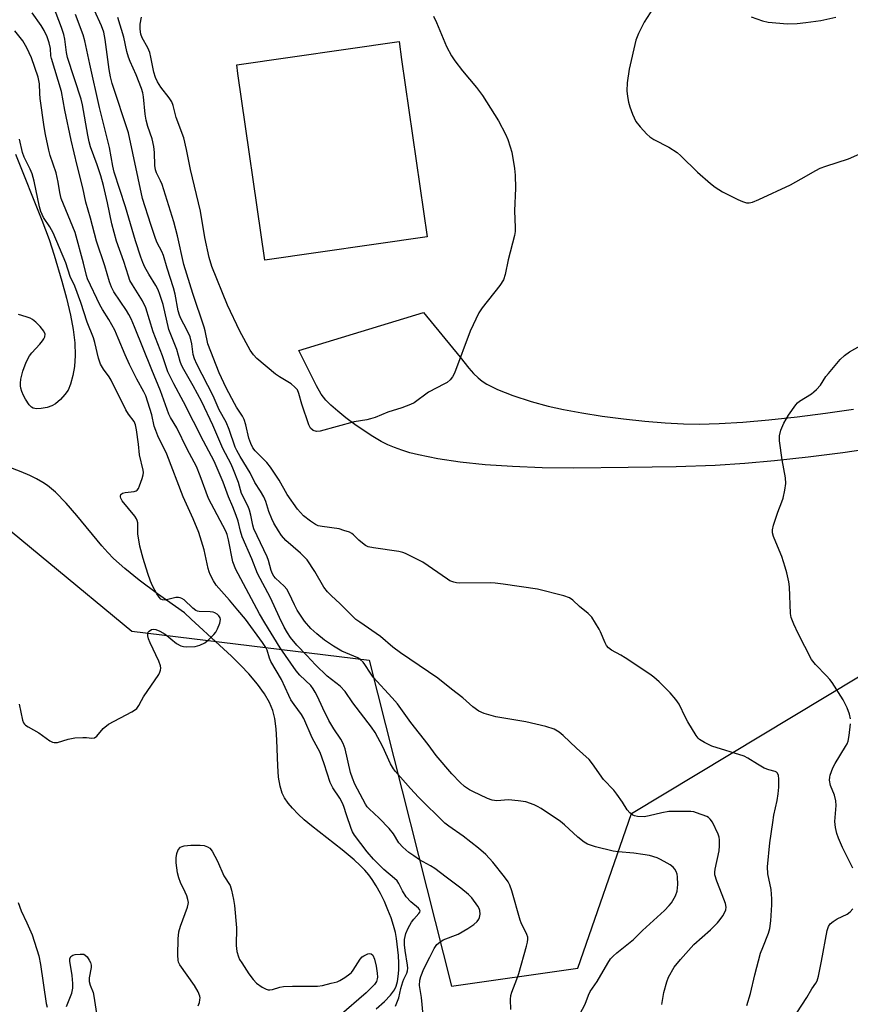
# Model space of a CAD drawing. Units: inches. Extents: x 1177771 to 1183771, y 549457 to 553458.
# Drawn here: x 1181161 to 1181404, y 551231 to 551519 of the extents above; entities that cross this region are included whole.
import ezdxf

# ---------------------------------------------------------------- set-up
doc = ezdxf.new("R2010")
doc.units = ezdxf.units.IN
doc.header["$MEASUREMENT"] = 0
for name, color, linetype in [('BLDG-Footprint', 5, 'Continuous'), ('HYDRO-Single Line Stream', 4, 'Continuous'), ('HYDRO-Water Body', 4, 'Continuous'), ('NTRL-Trees', 3, 'Continuous'), ('TRANS-Road', 130, 'Continuous'), ('Undefined', 1, 'Continuous')]:
    doc.layers.add(name, color=color, linetype=linetype)

msp = doc.modelspace()

# ---------------------------------------------------------------- linework, layer by layer
at = {"layer": 'BLDG-Footprint', "elevation": 313.15}
msp.add_lwpolyline([(1181280.4, 551455.19), (1181232.99, 551448.41), (1181225.19, 551502.88), (1181224.83, 551505.43), (1181272.24, 551512.22), (1181272.99, 551507.01)], close=True, dxfattribs=at)
at = {"layer": 'HYDRO-Single Line Stream'}
msp.add_lwpolyline([(1181265.53, 551229.84), (1181267.96, 551231.96), (1181269.77, 551233.83), (1181270.92, 551235.38), (1181271.4, 551236.42), (1181271.77, 551237.74), (1181272.02, 551239.24), (1181272.15, 551241.08), (1181272.17, 551243.12), (1181272.06, 551245.39), (1181271.52, 551250.37), (1181271.19, 551252.13), (1181270.64, 551254.15), (1181269.89, 551256.4), (1181268.99, 551258.71), (1181267.94, 551261.11), (1181266.78, 551263.51), (1181265.58, 551265.69), (1181264.42, 551267.58), (1181263.44, 551268.91), (1181262.28, 551270.25), (1181260.87, 551271.69), (1181259.08, 551273.32), (1181255.59, 551276.22), (1181246.7, 551283.18), (1181244.54, 551285), (1181242.75, 551286.63), (1181241.08, 551288.34), (1181239.81, 551289.86), (1181238.78, 551291.37), (1181238.08, 551292.77), (1181237.48, 551294.76), (1181237.05, 551297.43), (1181236.79, 551300.78), (1181236.52, 551308.22), (1181236.32, 551311.5), (1181235.94, 551314.6), (1181235.39, 551316.92), (1181234.41, 551319.26), (1181232.93, 551321.8), (1181230.87, 551324.62), (1181228.35, 551327.57), (1181225.99, 551330.07), (1181223.28, 551332.75), (1181219.82, 551335.98), (1181211.49, 551343.54), (1181209.55, 551345.44), (1181201.71, 551350.97), (1181196.32, 551354.95), (1181192.11, 551358.32), (1181188.8, 551361.29), (1181187.15, 551363.01), (1181185.38, 551365.02), (1181178.12, 551373.81), (1181174.96, 551377.46), (1181171.88, 551380.62), (1181169.5, 551382.62), (1181168.17, 551383.51), (1181166.37, 551384.52), (1181164.36, 551385.5), (1181161.87, 551386.58), (1181157.54, 551388.26)], dxfattribs=at)
at = {"layer": 'HYDRO-Water Body'}
msp.add_lwpolyline([(1181160.15, 551479.33), (1181167.93, 551460.04), (1181170, 551454.43), (1181171.47, 551449.88), (1181173.72, 551442.25), (1181175.09, 551437.25), (1181176.23, 551432.35), (1181177.02, 551428.09), (1181177.49, 551424.23), (1181177.65, 551420.53), (1181177.47, 551417.35), (1181176.98, 551414.69), (1181176.27, 551412.15), (1181175.58, 551410.46), (1181174.64, 551409.14), (1181173.33, 551407.71), (1181171.88, 551406.48), (1181170.83, 551405.88), (1181169.4, 551405.4), (1181167.67, 551405.04), (1181166.37, 551404.96), (1181165.37, 551405.16), (1181164.91, 551405.44), (1181164.21, 551406.13), (1181163.09, 551407.75), (1181162.51, 551408.86), (1181162.05, 551409.99), (1181161.76, 551411.04), (1181161.67, 551411.65), (1181161.66, 551412.46), (1181161.78, 551413.68), (1181162.32, 551416), (1181163.29, 551418.59), (1181164.3, 551420.45), (1181164.95, 551421.29), (1181167.32, 551423.85), (1181168.11, 551424.82), (1181168.52, 551425.44), (1181168.79, 551426.02), (1181168.86, 551426.8), (1181168.46, 551427.68), (1181167.4, 551429.05), (1181166.09, 551430.32), (1181165.16, 551431.01), (1181164.44, 551431.4), (1181163.32, 551431.87), (1181161.06, 551432.54)], dxfattribs=at)
at = {"layer": 'NTRL-Trees'}
msp.add_lwpolyline([(1181145.56, 551380.18), (1181194.17, 551340.03), (1181263.55, 551331.58), (1181287.59, 551236.4), (1181324.49, 551241.67), (1181340.11, 551286.78), (1181624.49, 551457.94), (1181656.24, 551439.8), (1181655.31, 551367.66), (1181672.9, 551105.12), (1181679.73, 551050.18), (1181696.97, 550911.5), (1181700.45, 550652.38)], dxfattribs=at)
at = {"layer": 'TRANS-Road'}
msp.add_lwpolyline([(1181411.77, 551393.54), (1181401.84, 551392.14), (1181391.72, 551390.86), (1181381.92, 551389.79), (1181373.27, 551389), (1181364.54, 551388.47), (1181353.16, 551388.07), (1181339.17, 551387.81), (1181323.26, 551387.69), (1181314.03, 551387.78), (1181305.36, 551388.09), (1181297.36, 551388.63), (1181290.04, 551389.38), (1181283.61, 551390.33), (1181277.91, 551391.5), (1181275.39, 551392.16), (1181273.01, 551392.88), (1181270.89, 551393.65), (1181268.99, 551394.45), (1181266.98, 551395.48), (1181264.62, 551396.85), (1181262, 551398.54), (1181259.34, 551400.39), (1181256.66, 551402.39), (1181254.31, 551404.27), (1181252.31, 551406.04), (1181250.82, 551407.52), (1181249.51, 551409.24), (1181248.08, 551411.66), (1181242.93, 551422.04), (1181279.41, 551433.14), (1181290.04, 551420.1), (1181292.59, 551416.88), (1181293.99, 551415.32), (1181295.31, 551414.04), (1181296.56, 551413.01), (1181297.83, 551412.17), (1181301.03, 551410.62), (1181305.47, 551408.9), (1181310.87, 551407.11), (1181315.77, 551405.74), (1181320.29, 551404.74), (1181325.64, 551403.76), (1181331.56, 551402.84), (1181337.84, 551402.02), (1181344.02, 551401.36), (1181349.97, 551400.86), (1181355.28, 551400.57), (1181359.87, 551400.5), (1181365.72, 551400.66), (1181372.62, 551401.08), (1181380.29, 551401.74), (1181388.5, 551402.62), (1181396.84, 551403.67), (1181405, 551404.86)], dxfattribs=at)
at = {"layer": 'Undefined'}
for points, elevation in [([(1181349.07, 551526.14), (1181343.82, 551517.91), (1181342.17, 551514.52), (1181341.42, 551512.64), (1181339.48, 551504.14), (1181338.88, 551500.13), (1181338.73, 551497.83), (1181338.92, 551496.14), (1181339.21, 551494.47), (1181339.62, 551493.13), (1181340.4, 551491.02), (1181341.41, 551488.85), (1181342.64, 551487.28), (1181344.61, 551485.14), (1181345.44, 551484.34), (1181346.63, 551483.57), (1181351.03, 551481.35), (1181353.49, 551479.83), (1181354.59, 551478.86), (1181359.42, 551474.11), (1181363.17, 551470.77), (1181364.56, 551469.72), (1181366.76, 551468.37), (1181371.19, 551466.09), (1181372.51, 551465.48), (1181373.74, 551465.14), (1181374.48, 551465.12), (1181375.44, 551465.29), (1181377.36, 551466.09), (1181386.56, 551470.42), (1181389.66, 551472.1), (1181393.98, 551474.59), (1181395.26, 551475.23), (1181396.86, 551475.83), (1181403.49, 551477.98), (1181408.34, 551480.13)], 310), ([(1181304.87, 551229.61), (1181304.8, 551232.5), (1181304.86, 551233.64), (1181305.17, 551234.71), (1181306.68, 551238.42), (1181307.23, 551240.1), (1181309.48, 551248.14), (1181309.75, 551249.3), (1181309.86, 551250.15), (1181309.81, 551250.71), (1181309.55, 551251.52), (1181307.92, 551254.88), (1181307.61, 551255.68), (1181305.17, 551264.27), (1181304.64, 551265.86), (1181304.11, 551266.89), (1181303.07, 551268.3), (1181299.6, 551272.63), (1181297.54, 551274.84), (1181295.41, 551276.75), (1181291.01, 551280.23), (1181286.75, 551283.13), (1181285.64, 551283.97), (1181277.91, 551291.59), (1181275.57, 551294.08), (1181271.22, 551299.07), (1181270.58, 551299.9), (1181269.77, 551301.3), (1181267.54, 551306.3), (1181265.28, 551310.48), (1181264.17, 551312.07), (1181258.76, 551319.17), (1181256.5, 551322.43), (1181255.05, 551324.04), (1181251.24, 551326.9), (1181247.82, 551330.22), (1181245.33, 551332.99), (1181242.42, 551336.01), (1181240.57, 551338.25), (1181239.65, 551339.62), (1181238.72, 551341.27), (1181237.31, 551344.08), (1181234.71, 551349.83), (1181230.92, 551356.91), (1181229.21, 551361.22), (1181226.39, 551367.61), (1181225.88, 551369.29), (1181225.25, 551372.17), (1181224.69, 551373.85), (1181223.72, 551376.34), (1181222.45, 551379.28), (1181220.83, 551383.56), (1181218.18, 551389.73), (1181215.08, 551395.49), (1181209.25, 551407), (1181206.43, 551412.31), (1181204.74, 551415.75), (1181203.09, 551420.47), (1181200.38, 551427.48), (1181198.26, 551434.5), (1181197.29, 551436.54), (1181194.33, 551441.18), (1181193.64, 551442.42), (1181193.16, 551443.75), (1181191.88, 551448.03), (1181189.7, 551453.94), (1181188.31, 551459), (1181187.11, 551465.14), (1181185.89, 551470.14), (1181185.08, 551472.96), (1181184.04, 551476.23), (1181182.14, 551481.49), (1181181.71, 551482.92), (1181181.3, 551484.9), (1181179.76, 551493.69), (1181179.39, 551495.35), (1181175.36, 551507.55), (1181175.08, 551509.03), (1181174.61, 551512.88), (1181174.32, 551514.29), (1181173.64, 551516.33), (1181171.34, 551522.46)], 304), ([(1181279.25, 551227.95), (1181278.77, 551233.13), (1181278.23, 551236.6), (1181278.29, 551238.17), (1181278.58, 551239.27), (1181279.5, 551241.47), (1181281.18, 551244.89), (1181282.52, 551247.39), (1181283.3, 551248.53), (1181284.17, 551249.3), (1181285.16, 551249.91), (1181289.53, 551251.58), (1181292.35, 551253.23), (1181294.09, 551254.37), (1181295.07, 551255.34), (1181295.54, 551255.99), (1181295.76, 551256.45), (1181295.91, 551257.48), (1181295.8, 551258.53), (1181295.63, 551259.05), (1181295.22, 551259.81), (1181293.51, 551262.19), (1181292.49, 551263.2), (1181290.29, 551265.07), (1181286.01, 551268.21), (1181282.68, 551270.79), (1181281.46, 551271.58), (1181278.25, 551273.34), (1181276.53, 551274.42), (1181275.11, 551275.44), (1181273.31, 551277.01), (1181272.18, 551278.24), (1181270.58, 551280.86), (1181269.32, 551282.48), (1181266.4, 551285.47), (1181263.47, 551288.2), (1181262.94, 551288.81), (1181262.47, 551289.52), (1181259.36, 551295.37), (1181258.59, 551297.19), (1181258.09, 551298.79), (1181256.46, 551305.67), (1181255.91, 551307.29), (1181255.24, 551308.56), (1181253.23, 551311.5), (1181251.75, 551313.94), (1181249.93, 551317.58), (1181248.42, 551320.97), (1181247.76, 551322.26), (1181247.17, 551323.25), (1181246.44, 551324.16), (1181243.3, 551327.23), (1181242.19, 551328.51), (1181237.55, 551335.19), (1181232.98, 551342.53), (1181231.46, 551345.1), (1181224.5, 551358.25), (1181224.03, 551359.31), (1181223.7, 551360.34), (1181222.42, 551366.76), (1181222.04, 551368.25), (1181221.65, 551369.29), (1181216.58, 551378.82), (1181214.16, 551385.43), (1181213.02, 551388.17), (1181210.3, 551393.19), (1181207.32, 551399.38), (1181205.45, 551402.48), (1181205, 551403.37), (1181202.53, 551410.19), (1181199.99, 551416.35), (1181194.97, 551428.95), (1181193.96, 551431.25), (1181193.34, 551432.51), (1181192.63, 551433.72), (1181188.9, 551439.17), (1181188.27, 551440.46), (1181187.62, 551442.05), (1181186.28, 551446.74), (1181183.81, 551453.96), (1181182.14, 551460.66), (1181180.78, 551465.36), (1181179.91, 551469.46), (1181178.22, 551476.01), (1181176.5, 551483.43), (1181174.6, 551492.21), (1181173.62, 551497.62), (1181170.69, 551507.24), (1181170.55, 551508.04), (1181170.38, 551510.17), (1181170.04, 551511.8), (1181169.42, 551513.6), (1181168.58, 551515.42), (1181167.66, 551516.89), (1181165.03, 551520.62)], 302), ([(1181325.01, 551228.21), (1181326.63, 551231.18), (1181327.56, 551233.78), (1181328.04, 551234.86), (1181330.1, 551237.74), (1181333.21, 551243.17), (1181334.01, 551244.35), (1181334.8, 551245.2), (1181335.88, 551246.18), (1181340.7, 551250.08), (1181343.36, 551252.66), (1181349.75, 551258.55), (1181351.14, 551259.93), (1181351.85, 551260.79), (1181353, 551262.79), (1181353.46, 551264.12), (1181353.66, 551266.06), (1181353.56, 551268.34), (1181353.44, 551269.14), (1181353.22, 551269.89), (1181352.83, 551270.55), (1181352.29, 551271.13), (1181351.46, 551271.8), (1181350.55, 551272.37), (1181348.64, 551273.44), (1181347.62, 551273.9), (1181345.4, 551274.52), (1181343.45, 551274.88), (1181340.84, 551275.2), (1181336.21, 551275.59), (1181334.81, 551275.81), (1181329.58, 551277.07), (1181327.3, 551277.91), (1181326.33, 551278.5), (1181324.5, 551279.93), (1181320.57, 551283.52), (1181319.43, 551284.46), (1181313.72, 551288.28), (1181312.69, 551288.89), (1181311.67, 551289.37), (1181309.29, 551290.22), (1181307.04, 551290.56), (1181304.2, 551290.81), (1181300.77, 551290.57), (1181299.4, 551290.74), (1181298.04, 551291.25), (1181293.76, 551293.22), (1181292.77, 551293.78), (1181291.39, 551294.73), (1181290.1, 551295.86), (1181287.64, 551298.36), (1181283.04, 551303.79), (1181280.7, 551306.95), (1181275.65, 551313.37), (1181271.76, 551318.82), (1181270.25, 551320.59), (1181264.71, 551326.66), (1181263.89, 551327.75), (1181262.24, 551330.36), (1181261.72, 551331.04), (1181260.9, 551331.8), (1181260.19, 551332.24), (1181255.52, 551334.19), (1181253.05, 551335.67), (1181250.44, 551337.46), (1181248.21, 551339.32), (1181246.5, 551340.86), (1181244.63, 551343.02), (1181242.52, 551346.23), (1181241.66, 551347.78), (1181240.14, 551351.1), (1181239.44, 551352.37), (1181238.69, 551353.22), (1181236.19, 551355.49), (1181235.66, 551356.11), (1181235.22, 551356.78), (1181234.84, 551357.73), (1181234.08, 551360.65), (1181233.7, 551361.72), (1181229.81, 551369.98), (1181229.51, 551370.97), (1181228.95, 551373.95), (1181228.59, 551375.37), (1181228.14, 551376.45), (1181226.26, 551380.3), (1181225.34, 551383.46), (1181223.86, 551387.19), (1181223.16, 551388.77), (1181220.72, 551393.38), (1181217.85, 551400.24), (1181214.64, 551406.98), (1181212.09, 551411.67), (1181209.33, 551416.44), (1181208.66, 551417.73), (1181208.27, 551418.77), (1181207.28, 551422.25), (1181205.03, 551428.1), (1181203.29, 551435.43), (1181202.39, 551438.33), (1181201.83, 551439.68), (1181201.2, 551440.94), (1181199.13, 551444.33), (1181197.99, 551446.36), (1181197.38, 551447.66), (1181196.76, 551449.26), (1181195.22, 551454.03), (1181192.34, 551463.96), (1181189.01, 551474.06), (1181188.6, 551475.87), (1181187.65, 551481.31), (1181184.69, 551493), (1181181.87, 551505.64), (1181180.45, 551512.44), (1181179.92, 551514.2), (1181177.74, 551520.07)], 306), ([(1181349, 551231.05), (1181349.59, 551234.54), (1181350.43, 551237.69), (1181350.93, 551239.05), (1181352.64, 551241.93), (1181354.42, 551244.22), (1181358.34, 551248.56), (1181363.19, 551252.83), (1181365.27, 551254.94), (1181366.04, 551255.83), (1181366.86, 551256.98), (1181367.41, 551257.97), (1181367.72, 551258.73), (1181367.82, 551259.47), (1181367.59, 551260.59), (1181366.65, 551263.1), (1181365.05, 551267.03), (1181364.5, 551268.87), (1181364.46, 551269.74), (1181364.58, 551270.58), (1181365.77, 551275.91), (1181365.87, 551277.36), (1181365.86, 551279.11), (1181365.75, 551279.96), (1181365.48, 551280.8), (1181363.76, 551284.3), (1181363.11, 551285.19), (1181362.58, 551285.63), (1181362.1, 551285.91), (1181359.13, 551287.04), (1181358.3, 551287.27), (1181357.45, 551287.4), (1181353.06, 551287.45), (1181351.02, 551287.37), (1181348.98, 551287.03), (1181345.31, 551286.12), (1181343.88, 551285.9), (1181341.86, 551285.99), (1181341.03, 551286.15), (1181340.51, 551286.37), (1181339.6, 551287.03), (1181338.82, 551287.87), (1181337.5, 551290.18), (1181335.89, 551292.51), (1181334.96, 551293.61), (1181331.97, 551296.8), (1181328.71, 551301.36), (1181327.72, 551302.6), (1181324.04, 551305.94), (1181320.17, 551309.61), (1181319.04, 551310.56), (1181317.52, 551311.46), (1181315.07, 551312.26), (1181309.25, 551313.57), (1181300.54, 551315.09), (1181297.14, 551316.01), (1181295.55, 551316.66), (1181293.79, 551317.95), (1181290.87, 551320.58), (1181287.53, 551323.11), (1181283.58, 551326.29), (1181272.65, 551333.73), (1181270.43, 551335.42), (1181266.86, 551338.47), (1181260.73, 551342.64), (1181259.59, 551343.51), (1181254.97, 551348.17), (1181252.46, 551350.39), (1181251.31, 551351.58), (1181250.3, 551352.91), (1181247.67, 551357.44), (1181245.36, 551360.84), (1181243.43, 551362.88), (1181239.19, 551366.58), (1181237.93, 551368.01), (1181236.98, 551369.38), (1181235.69, 551371.57), (1181235.06, 551372.85), (1181234.23, 551375.04), (1181233.34, 551377.96), (1181232.77, 551379.24), (1181231.78, 551380.93), (1181230.06, 551383.5), (1181228.79, 551386.29), (1181225.83, 551391.01), (1181224.81, 551392.79), (1181224.36, 551393.83), (1181222.59, 551398.96), (1181221.75, 551401.11), (1181219.65, 551404.7), (1181217.92, 551408.78), (1181213.16, 551418.06), (1181212.45, 551419.62), (1181212.13, 551420.87), (1181211.7, 551424), (1181211.2, 551425.96), (1181210.29, 551428.02), (1181208.53, 551431.34), (1181208.12, 551432.31), (1181207.76, 551433.59), (1181206.82, 551438.44), (1181206.36, 551440.35), (1181204.47, 551446.04), (1181203.41, 551449.7), (1181202.95, 551450.93), (1181201.62, 551453.44), (1181201.09, 551454.75), (1181199.68, 551458.8), (1181197.26, 551466.34), (1181193.23, 551485.53), (1181188.48, 551499.92), (1181187.92, 551501.86), (1181187.54, 551504), (1181186.39, 551512.82), (1181185.97, 551514.99), (1181185.33, 551516.81), (1181183.31, 551521.28)], 308), ([(1181373.85, 551230.73), (1181374.91, 551234.25), (1181376.15, 551239.72), (1181377.86, 551246.05), (1181378.45, 551247.74), (1181380.14, 551251.89), (1181380.57, 551253.24), (1181380.83, 551255.5), (1181381.11, 551260.19), (1181381.11, 551261.95), (1181380.9, 551264.59), (1181379.97, 551269.19), (1181379.9, 551271.24), (1181380.56, 551278.31), (1181381.37, 551284.24), (1181381.71, 551286.3), (1181382.7, 551290.64), (1181382.98, 551292.61), (1181383.13, 551294.54), (1181383.17, 551296.92), (1181383.04, 551297.95), (1181382.78, 551298.59), (1181382.49, 551298.91), (1181382.07, 551299.13), (1181380.22, 551299.54), (1181378.9, 551300.1), (1181376.89, 551301.23), (1181374.13, 551303), (1181373.09, 551303.54), (1181363.61, 551306.49), (1181361.48, 551307.53), (1181360, 551308.47), (1181359.58, 551308.86), (1181359.05, 551309.56), (1181356.55, 551313.6), (1181355.86, 551314.89), (1181354.07, 551318.72), (1181353.09, 551320.1), (1181351.47, 551322.06), (1181348.25, 551325.24), (1181346.69, 551326.64), (1181345.52, 551327.55), (1181338.28, 551332.28), (1181337, 551333.06), (1181334.28, 551334.53), (1181333.38, 551335.23), (1181332.86, 551335.89), (1181332.45, 551336.63), (1181331.08, 551339.89), (1181330.68, 551340.67), (1181328.51, 551344.13), (1181327.5, 551345.19), (1181324.96, 551347.22), (1181322.97, 551349.09), (1181322.03, 551349.8), (1181320.4, 551350.4), (1181312.64, 551352.36), (1181302.6, 551353.83), (1181300.34, 551354.1), (1181298.93, 551354.19), (1181289.91, 551354.11), (1181289.06, 551354.2), (1181288.2, 551354.4), (1181287.1, 551354.8), (1181286.35, 551355.22), (1181279.15, 551360.21), (1181274.12, 551362.73), (1181273.3, 551363.05), (1181272.19, 551363.3), (1181264.79, 551364.38), (1181263.17, 551364.73), (1181262.44, 551365.08), (1181261.53, 551365.71), (1181260.47, 551366.62), (1181258.88, 551368.19), (1181258.45, 551368.53), (1181257.72, 551368.92), (1181256.13, 551369.5), (1181254.76, 551369.89), (1181249.73, 551370.6), (1181248.58, 551370.84), (1181247.8, 551371.18), (1181246.36, 551372.13), (1181244.31, 551373.73), (1181242.59, 551375.67), (1181239.53, 551379.95), (1181237.22, 551384.1), (1181234.71, 551387.96), (1181233.6, 551389.3), (1181230.23, 551392.76), (1181229.56, 551393.6), (1181228.95, 551394.83), (1181228.36, 551396.4), (1181227.52, 551400.29), (1181227.03, 551401.82), (1181226.51, 551402.81), (1181224.79, 551405.43), (1181224.15, 551406.54), (1181221.77, 551411.12), (1181219.73, 551415.5), (1181216.42, 551423.96), (1181215.62, 551427.74), (1181215.31, 551428.86), (1181212.03, 551438.61), (1181209.33, 551447.11), (1181207.53, 551455.46), (1181206.49, 551459.59), (1181203.01, 551470.48), (1181202.58, 551471.56), (1181201.43, 551473.92), (1181201.14, 551474.71), (1181200.91, 551476.01), (1181200.81, 551479.8), (1181200.59, 551481.53), (1181200.13, 551483.8), (1181198.83, 551487.45), (1181198.33, 551489.29), (1181198.09, 551491.04), (1181197.61, 551496.07), (1181197.42, 551497.24), (1181197, 551498.52), (1181195.46, 551502.51), (1181193.67, 551506.37), (1181193.17, 551507.67), (1181192.73, 551509.3), (1181191.83, 551513.49), (1181190.11, 551519.24)], 310), ([(1181282.34, 551519.62), (1181283.19, 551517.79), (1181286.08, 551510.79), (1181287.58, 551508.02), (1181288.53, 551506.6), (1181290.75, 551503.68), (1181294.83, 551498.75), (1181296.57, 551496.44), (1181301.26, 551489.06), (1181303.3, 551485.19), (1181304.02, 551483.61), (1181304.74, 551481.5), (1181305.18, 551479.88), (1181305.95, 551475.19), (1181306.2, 551473.19), (1181306.22, 551469.38), (1181305.99, 551462.83), (1181306.2, 551457.87), (1181306.15, 551456.75), (1181305.96, 551455.61), (1181304.15, 551448.45), (1181303.25, 551444.22), (1181302.75, 551442.64), (1181301.64, 551440.94), (1181296.51, 551434.51), (1181295.54, 551433.05), (1181293.05, 551427.67), (1181288.4, 551415.35), (1181287.86, 551414.33), (1181287.12, 551413.47), (1181286.26, 551412.71), (1181285.53, 551412.24), (1181280.85, 551409.82), (1181276.62, 551406.75), (1181275.56, 551406.23), (1181273.09, 551405.23), (1181268.99, 551403.97), (1181265.28, 551402.49), (1181263.93, 551402.03), (1181262.8, 551401.79), (1181259.11, 551401.21), (1181249.24, 551398.45), (1181248.13, 551398.35), (1181247.17, 551398.68), (1181246.37, 551399.31), (1181245.85, 551400.27), (1181243.85, 551406.35), (1181242.97, 551409.46), (1181242.53, 551410.5), (1181241.81, 551411.33), (1181240.73, 551412.24), (1181237.3, 551414.28), (1181236.12, 551415.12), (1181230.7, 551419.71), (1181229.67, 551420.75), (1181228.77, 551422.15), (1181225.73, 551427.65), (1181222.12, 551435.28), (1181217.59, 551446.57), (1181216.73, 551449.12), (1181215.5, 551454.96), (1181214.24, 551462.64), (1181211.31, 551474.83), (1181210.18, 551480.69), (1181209.33, 551484.07), (1181207.12, 551490.04), (1181206.22, 551493.51), (1181205.84, 551494.59), (1181205.13, 551495.73), (1181202.64, 551498.93), (1181201.72, 551500.42), (1181201.1, 551501.67), (1181200.62, 551503.22), (1181199.77, 551507.66), (1181199.44, 551509.04), (1181198.87, 551510.33), (1181197.19, 551513.33), (1181196.78, 551514.4), (1181196.57, 551515.82), (1181196.66, 551517.26), (1181196.97, 551519.28)], 312), ([(1181375.12, 551519.4), (1181378.36, 551518.27), (1181380.03, 551517.84), (1181385.69, 551517.39), (1181388.53, 551517.5), (1181391.07, 551517.74), (1181395.46, 551518.4), (1181399.81, 551519.36)], 308), ([(1181271.23, 551230.53), (1181272.14, 551233.02), (1181272.79, 551235.78), (1181273.32, 551237.66), (1181273.62, 551238.44), (1181274.48, 551240.18), (1181274.71, 551240.9), (1181274.78, 551241.66), (1181274.72, 551242.51), (1181274, 551246.78), (1181273.85, 551248.44), (1181273.87, 551250.06), (1181274.25, 551251.77), (1181274.91, 551253.34), (1181275.84, 551255.07), (1181276.52, 551255.97), (1181278.04, 551257.59), (1181278.29, 551258), (1181278.37, 551258.39), (1181278.25, 551258.79), (1181277.93, 551259.18), (1181275.68, 551261.05), (1181274.34, 551262.51), (1181273.21, 551264.26), (1181272.2, 551266.38), (1181271.67, 551267.18), (1181270.95, 551267.87), (1181267.76, 551270.5), (1181264.76, 551273.54), (1181262.88, 551275.67), (1181259.18, 551280.47), (1181258.68, 551281.43), (1181258.25, 551282.46), (1181256.85, 551286.45), (1181256.14, 551288.86), (1181255.76, 551289.87), (1181254.98, 551291.29), (1181252.88, 551294.32), (1181252.12, 551295.83), (1181250.39, 551301.36), (1181249.15, 551304.68), (1181246.81, 551308.87), (1181244.45, 551314.57), (1181243.72, 551315.74), (1181241.56, 551318.62), (1181240.67, 551320.06), (1181240, 551321.3), (1181237.89, 551325.97), (1181234.82, 551331.17), (1181234.37, 551332.22), (1181233.68, 551334.47), (1181233.29, 551335.32), (1181232.35, 551336.77), (1181227.39, 551343.6), (1181225.12, 551346.2), (1181222.71, 551349.16), (1181218.83, 551353.49), (1181218.03, 551354.73), (1181217.07, 551356.57), (1181216.73, 551357.38), (1181216.43, 551358.4), (1181215.31, 551363.77), (1181213.72, 551368.88), (1181212.06, 551372.81), (1181209.13, 551379.32), (1181204.45, 551391.71), (1181201.81, 551397.12), (1181201.15, 551398.65), (1181200.75, 551399.93), (1181200.04, 551403.18), (1181198.23, 551408.8), (1181197.7, 551409.95), (1181195.63, 551413.65), (1181193.49, 551417.96), (1181192.21, 551420.76), (1181190.19, 551425.64), (1181189.17, 551427.92), (1181187.49, 551431.02), (1181185.64, 551433.93), (1181184.85, 551435.31), (1181181.19, 551442.93), (1181180.9, 551443.89), (1181180.05, 551447.48), (1181177.58, 551456.45), (1181173.56, 551466.39), (1181173.12, 551468.09), (1181172.62, 551471.15), (1181172.03, 551473.88), (1181170.37, 551478.89), (1181169.92, 551480.53), (1181168.98, 551485.03), (1181168.6, 551487.28), (1181167.41, 551495.57), (1181167.28, 551497.01), (1181167.18, 551499.87), (1181166.78, 551501.83), (1181164.84, 551507.47), (1181163.51, 551510.42), (1181162.31, 551512.45), (1181160.05, 551515.29)], 300), ([(1181161.3, 551318.72), (1181162.28, 551314.05), (1181162.57, 551313.26), (1181162.79, 551312.94), (1181163.16, 551312.58), (1181163.88, 551312.11), (1181167.01, 551310.42), (1181170.26, 551308.06), (1181170.96, 551307.67), (1181171.45, 551307.52), (1181172.51, 551307.58), (1181175.57, 551308.53), (1181177.57, 551308.89), (1181179.86, 551309.06), (1181180.9, 551309.04), (1181182.53, 551308.8), (1181183.31, 551308.91), (1181184, 551309.42), (1181185.85, 551311.67), (1181187.33, 551312.94), (1181194.19, 551316.51), (1181194.94, 551316.98), (1181195.61, 551317.53), (1181196.25, 551318.33), (1181197.01, 551319.86), (1181197.62, 551320.85), (1181202.1, 551327.39), (1181202.39, 551328.05), (1181202.56, 551328.71), (1181202.61, 551329.21), (1181202.54, 551329.91), (1181202.04, 551331.28), (1181199.5, 551336.7), (1181199.06, 551337.8), (1181198.86, 551338.65), (1181198.84, 551339.39), (1181198.97, 551339.73), (1181199.29, 551340.09), (1181199.94, 551340.5), (1181200.42, 551340.64), (1181201.23, 551340.53), (1181202.33, 551340.09), (1181203.87, 551339.19), (1181207.27, 551336.45), (1181208.47, 551335.74), (1181209.27, 551335.56), (1181210.11, 551335.5), (1181212.66, 551335.56), (1181214.01, 551335.94), (1181215.52, 551336.68), (1181216.67, 551337.6), (1181218.15, 551339.04), (1181218.7, 551339.73), (1181219.23, 551340.75), (1181219.84, 551342.4), (1181220.05, 551343.48), (1181219.97, 551343.94), (1181219.64, 551344.52), (1181219.08, 551345.06), (1181218.46, 551345.42), (1181217.93, 551345.59), (1181217.08, 551345.7), (1181213.89, 551345.79), (1181213.35, 551345.88), (1181212.86, 551346.08), (1181211.99, 551346.73), (1181209.45, 551349.21), (1181208.8, 551349.62), (1181208.32, 551349.82), (1181207.83, 551349.92), (1181207, 551349.87), (1181203.92, 551349.15), (1181203.14, 551349.18), (1181202.69, 551349.38), (1181202.12, 551349.94), (1181201.49, 551350.92), (1181200.2, 551353.27), (1181199.63, 551354.64), (1181198.85, 551356.86), (1181197.49, 551361.29), (1181196.52, 551364.88), (1181195.95, 551368.49), (1181195.9, 551371.69), (1181195.77, 551372.41), (1181195.54, 551372.9), (1181195.06, 551373.6), (1181191.33, 551378.16), (1181190.93, 551378.87), (1181190.84, 551379.26), (1181190.86, 551379.62), (1181190.99, 551379.97), (1181191.47, 551380.32), (1181192.26, 551380.51), (1181194.9, 551380.84), (1181195.4, 551381.01), (1181195.74, 551381.23), (1181196.09, 551381.71), (1181196.42, 551382.45), (1181197.16, 551384.59), (1181197.45, 551385.68), (1181197.54, 551386.39), (1181197.5, 551387.1), (1181196.39, 551391.53), (1181196.13, 551394.69), (1181195.56, 551398.81), (1181195.29, 551400.26), (1181194.82, 551401.32), (1181193.21, 551403.4), (1181192.44, 551404.65), (1181188.17, 551413.31), (1181187.53, 551414.32), (1181185.86, 551416.56), (1181185.02, 551418.01), (1181184.42, 551419.79), (1181183.36, 551424.34), (1181182.97, 551425.74), (1181181.17, 551430.32), (1181179.28, 551436.06), (1181177.51, 551440.76), (1181176.21, 551443.64), (1181174.94, 551447.58), (1181171.21, 551456.35), (1181170.18, 551458.14), (1181168.42, 551460.79), (1181167.62, 551462.58), (1181167.24, 551463.99), (1181165.64, 551471.45), (1181165.11, 551473.54), (1181164.52, 551474.98), (1181162.7, 551478.44), (1181162.23, 551479.77), (1181161.33, 551483.72)], 298), ([(1181404.07, 551314.48), (1181403.84, 551315.78), (1181403.17, 551317.68), (1181401.99, 551320.04), (1181398.77, 551325.05), (1181398.07, 551325.99), (1181397.13, 551327.06), (1181393.91, 551330.28), (1181392.75, 551331.82), (1181388.8, 551339.39), (1181387.55, 551342.08), (1181386.8, 551344.02), (1181386.53, 551345.23), (1181386.26, 551353.03), (1181386.07, 551354.47), (1181385.52, 551357.06), (1181385.06, 551358.76), (1181384.04, 551361.84), (1181382.27, 551366.04), (1181381.65, 551367.7), (1181381.33, 551368.81), (1181381.28, 551369.64), (1181381.59, 551371.01), (1181382.89, 551374.83), (1181384.06, 551377.79), (1181384.42, 551378.88), (1181384.88, 551381.18), (1181385.17, 551383.21), (1181385.13, 551384.86), (1181384.15, 551390.05), (1181383.39, 551395.65), (1181383.34, 551397.12), (1181383.74, 551398.73), (1181384.59, 551400.81), (1181386.03, 551403.13), (1181388.15, 551406.18), (1181388.67, 551406.75), (1181389.22, 551407.2), (1181392.72, 551409.38), (1181393.41, 551409.9), (1181394.21, 551410.65), (1181395.3, 551411.89), (1181396.94, 551414.37), (1181397.65, 551415.31), (1181401.13, 551419.36), (1181402.4, 551420.58), (1181403.86, 551421.57), (1181406.91, 551423.38)], 312), ([(1181404.82, 551270.85), (1181401.74, 551276.93), (1181400.58, 551279.6), (1181400.09, 551280.96), (1181399.75, 551282.71), (1181399.57, 551284.48), (1181399.89, 551289.15), (1181399.8, 551290.54), (1181399.43, 551292.13), (1181398.3, 551294.96), (1181398.01, 551296.6), (1181398.02, 551297.42), (1181398.12, 551297.98), (1181398.95, 551300.14), (1181399.64, 551301.42), (1181402.68, 551306.4), (1181403.09, 551307.16), (1181403.4, 551307.96), (1181403.72, 551309.62), (1181404.13, 551313.02)], 312), ([(1181213.57, 551230.67), (1181213.92, 551231.69), (1181214.09, 551232.47), (1181214.13, 551232.99), (1181214.07, 551233.51), (1181213.54, 551234.8), (1181212.53, 551236.57), (1181208.2, 551242.65), (1181207.83, 551243.43), (1181207.72, 551243.98), (1181207.65, 551245.44), (1181207.72, 551250.21), (1181207.86, 551252.27), (1181208.35, 551253.95), (1181210.41, 551259.48), (1181210.64, 551260.31), (1181210.7, 551260.86), (1181210.58, 551261.7), (1181210.22, 551262.81), (1181209.76, 551263.89), (1181208.36, 551266.71), (1181207.88, 551268.07), (1181207.53, 551269.47), (1181207.14, 551272.39), (1181207.09, 551273.84), (1181207.31, 551275.18), (1181207.75, 551276.22), (1181208.44, 551276.96), (1181208.89, 551277.21), (1181209.42, 551277.36), (1181211.44, 551277.59), (1181214.1, 551277.58), (1181215.26, 551277.46), (1181216.27, 551277.11), (1181216.93, 551276.69), (1181217.64, 551275.79), (1181219.17, 551272.88), (1181221.06, 551268.65), (1181222.86, 551265.78), (1181223.29, 551264.45), (1181223.9, 551261.67), (1181224.16, 551259.97), (1181224.74, 551253.42), (1181224.63, 551248.24), (1181224.89, 551246.58), (1181225.31, 551244.97), (1181225.67, 551244.19), (1181226.27, 551243.19), (1181228.38, 551240.01), (1181229.6, 551238.34), (1181230.57, 551237.25), (1181232.21, 551236.15), (1181233.46, 551235.53), (1181233.97, 551235.37), (1181234.49, 551235.33), (1181235.27, 551235.46), (1181237.37, 551236.11), (1181238.47, 551236.31), (1181241.13, 551236.4), (1181248.46, 551236.45), (1181249.87, 551236.65), (1181252.43, 551237.26), (1181254.12, 551237.72), (1181254.93, 551238.05), (1181256.44, 551238.96), (1181257.88, 551240), (1181258.3, 551240.39), (1181258.82, 551241.07), (1181260.85, 551244.33), (1181261.44, 551244.98), (1181261.9, 551245.29), (1181263.15, 551245.82), (1181263.63, 551245.91), (1181264.06, 551245.86), (1181264.53, 551245.43), (1181265.1, 551244.29), (1181265.54, 551242.28), (1181265.86, 551240.21), (1181265.94, 551239.06), (1181265.89, 551238.53), (1181265.67, 551237.81), (1181265.08, 551236.91), (1181262.65, 551234.47), (1181254.74, 551227.69)], 300), ([(1181160.97, 551260.83), (1181161.83, 551258.42), (1181163.53, 551254.86), (1181165.03, 551251.39), (1181167, 551245.29), (1181167.54, 551242.7), (1181169.2, 551231.37), (1181169.48, 551230.27)], 300), ([(1181388.39, 551228.65), (1181391.33, 551233.14), (1181392.82, 551235.67), (1181393.97, 551237.26), (1181394.32, 551237.96), (1181394.72, 551239.37), (1181395.64, 551243.73), (1181397.27, 551252.63), (1181397.65, 551253.87), (1181398.2, 551254.64), (1181399.02, 551255.33), (1181400.19, 551256.06), (1181403.1, 551257.44), (1181403.99, 551258.16), (1181404.75, 551259.02)], 312), ([(1181175.1, 551230.52), (1181176.65, 551234.41), (1181176.98, 551235.8), (1181176.96, 551237.21), (1181176.74, 551239.49), (1181176.03, 551243.67), (1181176.05, 551244.44), (1181176.33, 551245.03), (1181176.9, 551245.42), (1181177.67, 551245.62), (1181179.06, 551245.79), (1181180.12, 551245.72), (1181180.57, 551245.51), (1181181.13, 551244.95), (1181181.75, 551244.02), (1181182.07, 551243.3), (1181182.26, 551242.57), (1181182.29, 551241.86), (1181181.7, 551238.88), (1181181.7, 551237.79), (1181181.96, 551236.7), (1181182.85, 551234.61), (1181183.11, 551233.46), (1181184.39, 551225.22)], 300)]:
    msp.add_lwpolyline(points, dxfattribs=dict(at, elevation=elevation))

doc.saveas('drawing.dxf')
